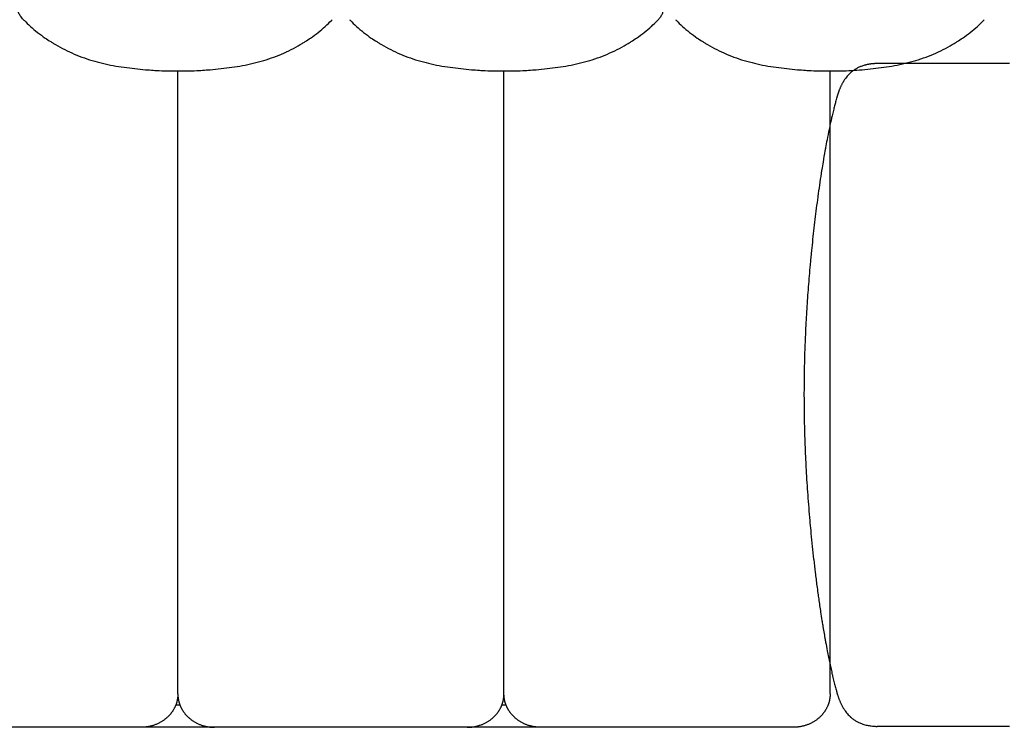
# Model space of a CAD drawing. Units: millimetres. Extents: x 0 to 1236, y 0 to 230.
# Drawn here: x 126 to 134, y 124 to 130 of the extents above; entities that cross this region are included whole.
import ezdxf

# ---------------------------------------------------------------- set-up
doc = ezdxf.new("R2010")
doc.units = ezdxf.units.MM
doc.layers.get('0').update_dxf_attribs({"true_color": 0x000000})
doc.layers.add('COTAS', color=7, linetype='Continuous', true_color=0x000000)
doc.styles.add('Arial Normal', font='arial.ttf')
doc.dimstyles.new('Esquema', dxfattribs={"dimscale": 0.3, "dimtxt": 4.75, "dimasz": 0.05, "dimexe": 0, "dimexo": 5, "dimgap": 2, "dimtad": 0, "dimtih": 1, "dimtoh": 1, "dimdec": 0, "dimlfac": 10, "dimzin": 1, "dimdsep": 46, "dimtxsty": 'Arial Normal', "dimcen": 1.5, "dimadec": 0, "dimazin": 1, "dimtfac": 1, "dimtdec": 4, "dimtix": 1, "dimtofl": 0, "dimtmove": 1, "dimatfit": 3, "dimfxl": 1, "dimtolj": 1, "dimtzin": 1, "dimarcsym": 0})

# ---------------------------------------------------------------- blocks, each defined once
blk = doc.blocks.new('*D148')
at = {"layer": 'COTAS', "color": 0, "lineweight": -2}
for p, q in [((104.6932, 130.5721), (104.6932, 132.9678)), ((104.7082, 132.9678), (118.2881, 132.9678)), ((135.1, 132.9678), (121.5201, 132.9678)), ((135.115, 130.5721), (135.115, 132.9678))]:
    blk.add_line(p, q, dxfattribs=at)
at = {"layer": 'COTAS', "color": 0}
for points in [[(104.7082, 132.9703), (104.7082, 132.9653), (104.6932, 132.9678)], [(135.1, 132.9653), (135.1, 132.9703), (135.115, 132.9678)]]:
    blk.add_solid(points, dxfattribs=at)
at = {"layer": 'Defpoints', "color": 0}
for p in [(135.115, 132.9678), (104.6932, 129.0721), (135.115, 129.0721)]:
    blk.add_point(p, dxfattribs=at)
at = {"layer": 'COTAS', "color": 0, "insert": (119.9041, 132.9678), "char_height": 1.425, "attachment_point": 5, "style": 'Arial Normal'}
blk.add_mtext('\\A1;30', dxfattribs=at)

msp = doc.modelspace()

# ---------------------------------------------------------------- linework, layer by layer
for points in [[(134.3031, 129.4289), (133.1365, 129.4287)], [(127.0325, 123.9207), (127.0322, 129.364)], [(129.8834, 123.9207), (129.8834, 129.364)], [(132.7343, 123.9207), (132.7343, 129.364)], [(126.711, 123.6296), (124.5031, 123.6296)], [(127.354, 123.6296), (126.711, 123.6296)], [(129.5619, 123.6296), (127.354, 123.6296)], [(130.205, 123.6296), (129.5619, 123.6296)], [(132.4128, 123.6296), (130.205, 123.6296)], [(134.3031, 123.6376), (133.1456, 123.6376)]]:
    msp.add_lwpolyline(points)
at = {"lineweight": -3}
for points, knots in [([(131.2933, 130.0252), (131.2933, 130.025), (131.2933, 130.0249), (131.2927, 130.0157), (131.2921, 130.0067), (131.2906, 129.9886), (131.2898, 129.9795), (131.2878, 129.9614), (131.2867, 129.9524), (131.2842, 129.9343), (131.2827, 129.9252), (131.2791, 129.9071), (131.277, 129.8981), (131.2732, 129.8845), (131.2718, 129.88), (131.2687, 129.871), (131.2669, 129.8665), (131.2631, 129.8575), (131.261, 129.853), (131.2563, 129.844), (131.2537, 129.8395), (131.2478, 129.8306), (131.2446, 129.8262), (131.2383, 129.8185), (131.2355, 129.8154), (131.2324, 129.8122)], [661.516535, 661.516535, 661.516535, 661.516535, 661.654201, 661.654201, 671.38441, 671.38441, 681.114619, 681.114619, 690.844828, 690.844828, 700.575037, 700.575037, 710.305245, 710.305245, 715.17035, 715.17035, 720.035454, 720.035454, 724.900559, 724.900559, 729.765663, 729.765663, 734.630767, 734.630767, 738.147847, 738.147847, 738.147847, 738.147847]), ([(125.6837, 129.8122), (125.6731, 129.8231), (125.6635, 129.8348), (125.6549, 129.8473), (125.6488, 129.8562), (125.6433, 129.8654), (125.6334, 129.8843), (125.6291, 129.8938), (125.6253, 129.9034), (125.6216, 129.9126), (125.6185, 129.922), (125.6131, 129.9403), (125.6109, 129.9492), (125.6091, 129.958), (125.609, 129.9585), (125.6089, 129.9589), (125.6088, 129.9594)], [0.11795, 0.11795, 0.11795, 0.11795, 5.026678, 5.026678, 5.026678, 8.505137, 8.505137, 11.882741, 11.882741, 11.882741, 15.138011, 15.138011, 18.233505, 18.233505, 18.233505, 18.397875, 18.397875, 18.397875, 18.397875]), ([(125.6837, 129.8122), (125.6862, 129.8096), (125.6888, 129.8069), (125.6916, 129.8041), (125.7067, 129.7887), (125.7247, 129.7711), (125.7445, 129.753), (125.7445, 129.753), (125.7445, 129.753), (125.7445, 129.753), (125.7631, 129.7361), (125.7838, 129.7183), (125.8059, 129.7009), (125.8276, 129.684), (125.8505, 129.6675), (125.8736, 129.6518), (125.8888, 129.6414), (125.9048, 129.631), (125.9213, 129.6206), (125.9292, 129.6157), (125.9373, 129.6106), (125.9457, 129.6055), (125.9694, 129.5912), (125.9951, 129.5764), (126.0234, 129.5615), (126.0497, 129.5476), (126.0774, 129.5341), (126.1062, 129.5213), (126.1344, 129.5087), (126.1635, 129.4969), (126.1931, 129.486), (126.2226, 129.4751), (126.2527, 129.4651), (126.283, 129.456), (126.3133, 129.4469), (126.344, 129.4387), (126.3748, 129.4313), (126.4057, 129.424), (126.4368, 129.4175), (126.468, 129.4118), (126.4992, 129.406), (126.5306, 129.401), (126.5621, 129.3965), (126.5934, 129.3921), (126.6247, 129.3881), (126.6561, 129.3846), (126.6874, 129.381), (126.7188, 129.378), (126.7502, 129.3755), (126.7728, 129.3736), (126.7955, 129.372), (126.8181, 129.3706)], [24.941971, 24.941971, 24.941971, 24.941971, 27.292165, 27.292165, 27.292165, 40.274033, 40.274033, 40.274033, 40.289992, 40.289992, 40.289992, 52.435481, 52.435481, 52.435481, 64.405938, 64.405938, 64.405938, 72.249367, 72.249367, 72.249367, 75.984945, 75.984945, 75.984945, 86.426374, 86.426374, 86.426374, 96.198901, 96.198901, 96.198901, 105.770118, 105.770118, 105.770118, 115.292906, 115.292906, 115.292906, 124.812449, 124.812449, 124.812449, 134.337925, 134.337925, 134.337925, 143.876961, 143.876961, 143.876961, 153.361479, 153.361479, 153.361479, 162.820639, 162.820639, 162.820639, 169.636215, 169.636215, 169.636215, 169.636215]), ([(127.2469, 129.3705), (127.2698, 129.3719), (127.2928, 129.3736), (127.3158, 129.3754), (127.3472, 129.378), (127.3786, 129.381), (127.41, 129.3846), (127.4414, 129.3881), (127.4727, 129.3921), (127.504, 129.3965), (127.5354, 129.401), (127.5666, 129.406), (127.5978, 129.4117), (127.6289, 129.4175), (127.6601, 129.424), (127.6909, 129.4313), (127.7218, 129.4386), (127.7525, 129.4469), (127.7829, 129.4559), (127.8132, 129.465), (127.8433, 129.475), (127.8728, 129.4859), (127.9024, 129.4968), (127.9316, 129.5087), (127.9597, 129.5212), (127.9885, 129.534), (128.0162, 129.5475), (128.0425, 129.5614), (128.0708, 129.5763), (128.0965, 129.5911), (128.1202, 129.6055), (128.1286, 129.6106), (128.1368, 129.6156), (128.1447, 129.6206), (128.1612, 129.6309), (128.1772, 129.6414), (128.1924, 129.6517), (128.2155, 129.6674), (128.2384, 129.6838), (128.2601, 129.7008), (128.2823, 129.7182), (128.303, 129.7361), (128.3215, 129.7529), (128.3216, 129.753), (128.3216, 129.753), (128.3216, 129.753), (128.3414, 129.7711), (128.3593, 129.7887), (128.3745, 129.8041), (128.3772, 129.8069), (128.3799, 129.8096), (128.3824, 129.8122)], [212.538489, 212.538489, 212.538489, 212.538489, 219.452206, 219.452206, 219.452206, 228.920142, 228.920142, 228.920142, 238.407784, 238.407784, 238.407784, 247.911485, 247.911485, 247.911485, 257.439271, 257.439271, 257.439271, 266.966167, 266.966167, 266.966167, 276.4913, 276.4913, 276.4913, 286.066325, 286.066325, 286.066325, 295.833786, 295.833786, 295.833786, 306.274684, 306.274684, 306.274684, 310.022604, 310.022604, 310.022604, 317.857758, 317.857758, 317.857758, 329.824302, 329.824302, 329.824302, 341.977413, 341.977413, 341.977413, 342.002006, 342.002006, 342.002006, 354.973232, 354.973232, 354.973232, 357.335642, 357.335642, 357.335642, 357.335642]), ([(128.5336, 129.8122), (128.5362, 129.8096), (128.5388, 129.8069), (128.5416, 129.8041), (128.5567, 129.7887), (128.5746, 129.7711), (128.5944, 129.753), (128.5944, 129.753), (128.5945, 129.753), (128.5945, 129.7529), (128.613, 129.7361), (128.6338, 129.7182), (128.6559, 129.7008), (128.6776, 129.6838), (128.7005, 129.6674), (128.7237, 129.6517), (128.7389, 129.6414), (128.7548, 129.6309), (128.7713, 129.6206), (128.7792, 129.6156), (128.7874, 129.6106), (128.7958, 129.6055), (128.8195, 129.5911), (128.8452, 129.5763), (128.8735, 129.5614), (128.8998, 129.5475), (128.9275, 129.534), (128.9563, 129.5212), (128.9845, 129.5087), (129.0136, 129.4968), (129.0432, 129.4859), (129.0727, 129.475), (129.1028, 129.465), (129.1331, 129.4559), (129.1635, 129.4469), (129.1942, 129.4386), (129.2251, 129.4313), (129.2559, 129.424), (129.2871, 129.4175), (129.3183, 129.4117), (129.3494, 129.406), (129.3806, 129.401), (129.412, 129.3965), (129.4433, 129.3921), (129.4746, 129.3881), (129.5061, 129.3846), (129.5374, 129.381), (129.5688, 129.378), (129.6002, 129.3754), (129.6232, 129.3736), (129.6461, 129.3719), (129.6691, 129.3705)], [24.934877, 24.934877, 24.934877, 24.934877, 27.297288, 27.297288, 27.297288, 40.268514, 40.268514, 40.268514, 40.293106, 40.293106, 40.293106, 52.446217, 52.446217, 52.446217, 64.412761, 64.412761, 64.412761, 72.247915, 72.247915, 72.247915, 75.995835, 75.995835, 75.995835, 86.436734, 86.436734, 86.436734, 96.204195, 96.204195, 96.204195, 105.779219, 105.779219, 105.779219, 115.304353, 115.304353, 115.304353, 124.831248, 124.831248, 124.831248, 134.359035, 134.359035, 134.359035, 143.862736, 143.862736, 143.862736, 153.350377, 153.350377, 153.350377, 162.818314, 162.818314, 162.818314, 169.722257, 169.722257, 169.722257, 169.722257]), ([(130.0978, 129.3706), (130.1205, 129.372), (130.1432, 129.3736), (130.1658, 129.3755), (130.1972, 129.378), (130.2286, 129.381), (130.2599, 129.3846), (130.2914, 129.3881), (130.3227, 129.3921), (130.354, 129.3965), (130.3854, 129.401), (130.4168, 129.406), (130.448, 129.4118), (130.4792, 129.4175), (130.5103, 129.424), (130.5412, 129.4313), (130.572, 129.4387), (130.6027, 129.4469), (130.6331, 129.456), (130.6634, 129.4651), (130.6935, 129.4751), (130.7229, 129.486), (130.7525, 129.4969), (130.7817, 129.5087), (130.8098, 129.5213), (130.8386, 129.5341), (130.8663, 129.5476), (130.8927, 129.5615), (130.9209, 129.5764), (130.9467, 129.5912), (130.9703, 129.6055), (130.9787, 129.6106), (130.9868, 129.6157), (130.9947, 129.6206), (131.0112, 129.631), (131.0272, 129.6414), (131.0424, 129.6518), (131.0656, 129.6675), (131.0885, 129.684), (131.1101, 129.7009), (131.1323, 129.7183), (131.153, 129.7361), (131.1715, 129.753), (131.1715, 129.753), (131.1715, 129.753), (131.1716, 129.753), (131.1914, 129.7711), (131.2093, 129.7887), (131.2244, 129.8041), (131.2272, 129.8069), (131.2298, 129.8096), (131.2324, 129.8122)], [212.623096, 212.623096, 212.623096, 212.623096, 219.449881, 219.449881, 219.449881, 228.90904, 228.90904, 228.90904, 238.393559, 238.393559, 238.393559, 247.932594, 247.932594, 247.932594, 257.458071, 257.458071, 257.458071, 266.977614, 266.977614, 266.977614, 276.500401, 276.500401, 276.500401, 286.071618, 286.071618, 286.071618, 295.844146, 295.844146, 295.844146, 306.285574, 306.285574, 306.285574, 310.021152, 310.021152, 310.021152, 317.864581, 317.864581, 317.864581, 329.835039, 329.835039, 329.835039, 341.980528, 341.980528, 341.980528, 341.996486, 341.996486, 341.996486, 354.978354, 354.978354, 354.978354, 357.328549, 357.328549, 357.328549, 357.328549]), ([(131.3837, 129.8122), (131.3862, 129.8096), (131.3888, 129.8069), (131.3916, 129.8041), (131.4067, 129.7887), (131.4247, 129.7711), (131.4445, 129.753), (131.4445, 129.753), (131.4445, 129.753), (131.4445, 129.753), (131.4631, 129.7361), (131.4838, 129.7183), (131.5059, 129.7009), (131.5276, 129.684), (131.5505, 129.6675), (131.5736, 129.6518), (131.5888, 129.6414), (131.6048, 129.631), (131.6213, 129.6206), (131.6292, 129.6157), (131.6373, 129.6106), (131.6457, 129.6055), (131.6694, 129.5912), (131.6951, 129.5764), (131.7234, 129.5615), (131.7497, 129.5476), (131.7774, 129.5341), (131.8062, 129.5213), (131.8344, 129.5087), (131.8635, 129.4969), (131.8931, 129.486), (131.9226, 129.4751), (131.9527, 129.4651), (131.983, 129.456), (132.0133, 129.4469), (132.044, 129.4387), (132.0748, 129.4313), (132.1057, 129.424), (132.1368, 129.4175), (132.168, 129.4118), (132.1992, 129.406), (132.2306, 129.401), (132.2621, 129.3965), (132.2934, 129.3921), (132.3247, 129.3881), (132.3561, 129.3846), (132.3874, 129.381), (132.4188, 129.378), (132.4502, 129.3755), (132.4734, 129.3735), (132.4967, 129.3719), (132.52, 129.3705)], [24.941971, 24.941971, 24.941971, 24.941971, 27.292165, 27.292165, 27.292165, 40.274033, 40.274033, 40.274033, 40.289992, 40.289992, 40.289992, 52.435481, 52.435481, 52.435481, 64.405938, 64.405938, 64.405938, 72.249367, 72.249367, 72.249367, 75.984945, 75.984945, 75.984945, 86.426374, 86.426374, 86.426374, 96.198901, 96.198901, 96.198901, 105.770118, 105.770118, 105.770118, 115.292906, 115.292906, 115.292906, 124.812449, 124.812449, 124.812449, 134.337925, 134.337925, 134.337925, 143.876961, 143.876961, 143.876961, 153.361479, 153.361479, 153.361479, 162.820639, 162.820639, 162.820639, 169.821477, 169.821477, 169.821477, 169.821477]), ([(132.52, 129.3705), (132.5281, 129.37), (132.5363, 129.3695), (132.5444, 129.3691), (132.5758, 129.3674), (132.6072, 129.3661), (132.6387, 129.3653), (132.6701, 129.3644), (132.7016, 129.364), (132.733, 129.364), (132.7644, 129.364), (132.7959, 129.3644), (132.8273, 129.3653), (132.8587, 129.3661), (132.8901, 129.3674), (132.9215, 129.3691), (132.953, 129.3707), (132.9844, 129.3729), (133.0158, 129.3754), (133.0472, 129.378), (133.0786, 129.381), (133.11, 129.3846), (133.1414, 129.3881), (133.1727, 129.3921), (133.204, 129.3965), (133.2354, 129.401), (133.2666, 129.406), (133.2978, 129.4117), (133.3289, 129.4175), (133.3601, 129.424), (133.3909, 129.4313), (133.4218, 129.4386), (133.4525, 129.4469), (133.4829, 129.4559), (133.5132, 129.465), (133.5433, 129.475), (133.5728, 129.4859), (133.6024, 129.4968), (133.6316, 129.5087), (133.6597, 129.5212), (133.6885, 129.534), (133.7162, 129.5475), (133.7425, 129.5614), (133.7708, 129.5763), (133.7965, 129.5911), (133.8202, 129.6055), (133.8286, 129.6106), (133.8368, 129.6156), (133.8447, 129.6206), (133.8612, 129.6309), (133.8772, 129.6414), (133.8924, 129.6517), (133.9155, 129.6674), (133.9384, 129.6838), (133.9601, 129.7008), (133.9823, 129.7182), (134.003, 129.7361), (134.0215, 129.7529), (134.0216, 129.753), (134.0216, 129.753), (134.0216, 129.753), (134.0414, 129.7711), (134.0593, 129.7887), (134.0745, 129.8041), (134.0772, 129.8069), (134.0799, 129.8096), (134.0824, 129.8122)], [169.821477, 169.821477, 169.821477, 169.821477, 172.266695, 172.266695, 172.266695, 181.701544, 181.701544, 181.701544, 191.138758, 191.138758, 191.138758, 200.567403, 200.567403, 200.567403, 210.002267, 210.002267, 210.002267, 219.452206, 219.452206, 219.452206, 228.920142, 228.920142, 228.920142, 238.407784, 238.407784, 238.407784, 247.911485, 247.911485, 247.911485, 257.439271, 257.439271, 257.439271, 266.966167, 266.966167, 266.966167, 276.4913, 276.4913, 276.4913, 286.066325, 286.066325, 286.066325, 295.833786, 295.833786, 295.833786, 306.274684, 306.274684, 306.274684, 310.022604, 310.022604, 310.022604, 317.857758, 317.857758, 317.857758, 329.824302, 329.824302, 329.824302, 341.977413, 341.977413, 341.977413, 342.002006, 342.002006, 342.002006, 354.973232, 354.973232, 354.973232, 357.335642, 357.335642, 357.335642, 357.335642]), ([(126.8181, 129.3706), (126.8269, 129.37), (126.8356, 129.3695), (126.8444, 129.3691), (126.8758, 129.3674), (126.9072, 129.3661), (126.9387, 129.3653), (126.9698, 129.3644), (127.001, 129.364), (127.0322, 129.364)], [169.636215, 169.636215, 169.636215, 169.636215, 172.266695, 172.266695, 172.266695, 181.701544, 181.701544, 181.701544, 191.061054, 191.061054, 191.061054, 191.061054]), ([(127.0328, 129.364), (127.0328, 129.364), (127.0329, 129.364), (127.033, 129.364), (127.0644, 129.364), (127.0959, 129.3644), (127.1273, 129.3653), (127.1587, 129.3661), (127.1901, 129.3674), (127.2215, 129.3691), (127.23, 129.3695), (127.2384, 129.37), (127.2469, 129.3705)], [191.113411, 191.113411, 191.113411, 191.113411, 191.138758, 191.138758, 191.138758, 200.567403, 200.567403, 200.567403, 210.002267, 210.002267, 210.002267, 212.538489, 212.538489, 212.538489, 212.538489]), ([(129.6691, 129.3705), (129.6775, 129.37), (129.686, 129.3695), (129.6945, 129.3691), (129.7259, 129.3674), (129.7573, 129.3661), (129.7887, 129.3653), (129.8202, 129.3644), (129.8516, 129.364), (129.883, 129.364), (129.9145, 129.364), (129.9459, 129.3644), (129.9774, 129.3653), (130.0088, 129.3661), (130.0402, 129.3674), (130.0716, 129.3691), (130.0803, 129.3695), (130.0891, 129.37), (130.0978, 129.3706)], [169.722257, 169.722257, 169.722257, 169.722257, 172.268252, 172.268252, 172.268252, 181.703117, 181.703117, 181.703117, 191.131761, 191.131761, 191.131761, 200.568975, 200.568975, 200.568975, 210.003825, 210.003825, 210.003825, 212.623096, 212.623096, 212.623096, 212.623096]), ([(133.1063, 129.4268, 0.1136), (133.1063, 129.4268, 0.1136), (133.1059, 129.4268, 0.1136), (133.1057, 129.4267, 0.1136), (133.1051, 129.4267, 0.1136), (133.104, 129.4266, 0.1136), (133.1035, 129.4265, 0.1136), (133.1029, 129.4265, 0.1136), (133.1019, 129.4264, 0.1136), (133.1012, 129.4263, 0.1136), (133.1005, 129.4262, 0.1136), (133.0995, 129.4261, 0.1136), (133.0987, 129.426, 0.1136), (133.098, 129.426, 0.1136), (133.0973, 129.4259, 0.1136), (133.0966, 129.4258, 0.1136), (133.0958, 129.4257, 0.1136), (133.0949, 129.4256, 0.1136), (133.0941, 129.4255, 0.1136), (133.0933, 129.4254, 0.1136), (133.0924, 129.4253, 0.1136), (133.0915, 129.4252, 0.1136), (133.0884, 129.4248, 0.1136), (133.0853, 129.4244, 0.1136), (133.0822, 129.4239, 0.1136), (133.0793, 129.4235, 0.1136), (133.0765, 129.423, 0.1136), (133.0736, 129.4225, 0.1136), (133.0708, 129.422, 0.1136), (133.0681, 129.4215, 0.1136), (133.0654, 129.421, 0.1136), (133.0627, 129.4205, 0.1136), (133.0601, 129.42, 0.1136), (133.0575, 129.4194, 0.1136), (133.0549, 129.4189, 0.1136), (133.0524, 129.4183, 0.1136), (133.0498, 129.4177, 0.1136), (133.0473, 129.4171, 0.1136), (133.0449, 129.4165, 0.1136), (133.0424, 129.4158, 0.1136), (133.0376, 129.4146, 0.1136), (133.0328, 129.4133, 0.1136), (133.028, 129.4118, 0.1136), (133.0233, 129.4104, 0.1136), (133.0187, 129.4089, 0.1136), (133.0141, 129.4072, 0.1136), (133.0095, 129.4056, 0.1136), (133.0049, 129.4039, 0.1136), (133.0004, 129.4021, 0.1136), (132.996, 129.4003, 0.1136), (132.9915, 129.3984, 0.1136), (132.9872, 129.3964, 0.1136), (132.987, 129.3964, 0.1136), (132.9868, 129.3963, 0.1136), (132.9866, 129.3962, 0.1136), (132.9825, 129.3943, 0.1136), (132.9784, 129.3923, 0.1136), (132.9744, 129.3903, 0.1136), (132.9702, 129.3882, 0.1136), (132.9661, 129.3859, 0.1136), (132.9621, 129.3836, 0.1136), (132.9581, 129.3813, 0.1136), (132.9541, 129.3789, 0.1136), (132.9502, 129.3764, 0.1136), (132.9463, 129.374, 0.1136), (132.9425, 129.3714, 0.1136), (132.9388, 129.3688, 0.1136), (132.9351, 129.3662, 0.1136), (132.9315, 129.3636, 0.1136), (132.928, 129.3608, 0.1136), (132.9259, 129.3592, 0.1136), (132.9238, 129.3575, 0.1136), (132.9218, 129.3558, 0.1136), (132.9204, 129.3547, 0.1136), (132.9191, 129.3536, 0.1136), (132.9178, 129.3525, 0.1136), (132.9146, 129.3498, 0.1136), (132.9115, 129.3469, 0.1136), (132.9084, 129.3441, 0.1136), (132.9026, 129.3387, 0.1136), (132.8971, 129.3331, 0.1136), (132.8918, 129.3273, 0.1136), (132.8867, 129.3218, 0.1136), (132.8819, 129.3161, 0.1136), (132.8772, 129.3103, 0.1136), (132.8728, 129.3047, 0.1136), (132.8685, 129.299, 0.1136), (132.8644, 129.2932, 0.1136), (132.8624, 129.2904, 0.1136), (132.8605, 129.2875, 0.1136), (132.8586, 129.2846, 0.1136), (132.8567, 129.2818, 0.1136), (132.8548, 129.2789, 0.1136), (132.853, 129.2761, 0.1136), (132.852, 129.2743, 0.1136), (132.8509, 129.2727, 0.1136), (132.85, 129.2711, 0.1136), (132.8492, 129.2698, 0.1136), (132.8485, 129.2686, 0.1136), (132.8478, 129.2674, 0.1136), (132.8461, 129.2646, 0.1136), (132.8445, 129.2617, 0.1136), (132.8428, 129.2588, 0.1136), (132.8412, 129.256, 0.1136), (132.8397, 129.2531, 0.1136), (132.8381, 129.2502, 0.1136), (132.8366, 129.2473, 0.1136), (132.8351, 129.2444, 0.1136), (132.8337, 129.2415, 0.1136), (132.8322, 129.2386, 0.1136), (132.8308, 129.2357, 0.1136), (132.8295, 129.2328, 0.1136), (132.8281, 129.2299, 0.1136), (132.8267, 129.2271, 0.1136), (132.8254, 129.2241, 0.1136), (132.8241, 129.2213, 0.1136), (132.8229, 129.2184, 0.1136), (132.8216, 129.2154, 0.1136), (132.8204, 129.2126, 0.1136), (132.8192, 129.2097, 0.1136), (132.818, 129.2068, 0.1136), (132.8168, 129.2039, 0.1136), (132.8157, 129.201, 0.1136), (132.8145, 129.1981, 0.1136), (132.8134, 129.1952, 0.1136), (132.8123, 129.1923, 0.1136), (132.8112, 129.1894, 0.1136), (132.8102, 129.1865, 0.1136), (132.8091, 129.1836, 0.1136), (132.8081, 129.1807, 0.1136), (132.8071, 129.1778, 0.1136), (132.8061, 129.1749, 0.1136), (132.8051, 129.1721, 0.1136), (132.8041, 129.1692, 0.1136), (132.8032, 129.1663, 0.1136), (132.8023, 129.1634, 0.1136), (132.8013, 129.1605, 0.1136), (132.8004, 129.1577, 0.1136), (132.7995, 129.1548, 0.1136), (132.7986, 129.1519, 0.1136), (132.7977, 129.149, 0.1136), (132.7969, 129.1462, 0.1136), (132.796, 129.1433, 0.1136), (132.7952, 129.1405, 0.1136), (132.7944, 129.1376, 0.1136), (132.7935, 129.1348, 0.1136), (132.7927, 129.1319, 0.1136), (132.792, 129.1291, 0.1136), (132.7917, 129.1283, 0.1136), (132.7915, 129.1274, 0.1136), (132.7912, 129.1265, 0.1136)], [114.711045, 114.711045, 114.711045, 114.711045, 114.819839, 114.819839, 114.819839, 115.085872, 115.085872, 115.085872, 115.373246, 115.373246, 115.373246, 115.64109, 115.64109, 115.64109, 115.858295, 115.858295, 115.858295, 116.127399, 116.127399, 116.127399, 116.408392, 116.408392, 116.408392, 117.39737, 117.39737, 117.39737, 118.297112, 118.297112, 118.297112, 119.14905, 119.14905, 119.14905, 119.965631, 119.965631, 119.965631, 120.759111, 120.759111, 120.759111, 121.524831, 121.524831, 121.524831, 123.027378, 123.027378, 123.027378, 124.498545, 124.498545, 124.498545, 125.955857, 125.955857, 125.955857, 127.398101, 127.398101, 127.398101, 127.463622, 127.463622, 127.463622, 128.816929, 128.816929, 128.816929, 130.216689, 130.216689, 130.216689, 131.607698, 131.607698, 131.607698, 132.981924, 132.981924, 132.981924, 134.320668, 134.320668, 134.320668, 135.125996, 135.125996, 135.125996, 135.639153, 135.639153, 135.639153, 136.913382, 136.913382, 136.913382, 139.303608, 139.303608, 139.303608, 141.569484, 141.569484, 141.569484, 143.740931, 143.740931, 143.740931, 144.79632, 144.79632, 144.79632, 145.834442, 145.834442, 145.834442, 146.42172, 146.42172, 146.42172, 146.856796, 146.856796, 146.856796, 147.865559, 147.865559, 147.865559, 148.861453, 148.861453, 148.861453, 149.845242, 149.845242, 149.845242, 150.818411, 150.818411, 150.818411, 151.781988, 151.781988, 151.781988, 152.73611, 152.73611, 152.73611, 153.681072, 153.681072, 153.681072, 154.618251, 154.618251, 154.618251, 155.548619, 155.548619, 155.548619, 156.471664, 156.471664, 156.471664, 157.387041, 157.387041, 157.387041, 158.297309, 158.297309, 158.297309, 159.204066, 159.204066, 159.204066, 160.105555, 160.105555, 160.105555, 160.999786, 160.999786, 160.999786, 161.88836, 161.88836, 161.88836, 162.159306, 162.159306, 162.159306, 162.159306]), ([(133.1379, 129.4287, 0.1136), (133.1379, 129.4287, 0.1136), (133.1378, 129.4287, 0.1136), (133.1376, 129.4287, 0.1136), (133.1374, 129.4287, 0.1136), (133.137, 129.4287, 0.1136), (133.1368, 129.4287, 0.1136), (133.1365, 129.4287, 0.1136), (133.1332, 129.4286, 0.1136), (133.1299, 129.4284, 0.1136), (133.1265, 129.4283, 0.1136), (133.1259, 129.4282, 0.1136), (133.1251, 129.4282, 0.1136), (133.1244, 129.4281, 0.1136), (133.1239, 129.4281, 0.1136), (133.1234, 129.4281, 0.1136), (133.1229, 129.4281, 0.1136), (133.1219, 129.428, 0.1136), (133.1208, 129.4279, 0.1136), (133.1198, 129.4279, 0.1136), (133.1186, 129.4278, 0.1136), (133.1174, 129.4277, 0.1136), (133.1161, 129.4276, 0.1136), (133.1158, 129.4276, 0.1136), (133.1152, 129.4275, 0.1136), (133.1147, 129.4275, 0.1136), (133.1144, 129.4275, 0.1136), (133.114, 129.4274, 0.1136), (133.1136, 129.4274, 0.1136), (133.113, 129.4274, 0.1136), (133.1123, 129.4273, 0.1136), (133.1118, 129.4273, 0.1136), (133.1112, 129.4272, 0.1136), (133.1104, 129.4272, 0.1136), (133.1097, 129.4271, 0.1136), (133.1091, 129.427, 0.1136), (133.1083, 129.427, 0.1136), (133.1077, 129.4269, 0.1136), (133.1075, 129.4269, 0.1136), (133.1073, 129.4269, 0.1136), (133.107, 129.4269, 0.1136), (133.1065, 129.4268, 0.1136), (133.1064, 129.4268, 0.1136), (133.1063, 129.4268, 0.1136), (133.1063, 129.4268, 0.1136), (133.1063, 129.4268, 0.1136)], [110.8786, 110.8786, 110.8786, 110.8786, 110.910472, 110.910472, 110.949959, 110.949959, 111.044321, 111.044321, 111.044321, 112.284131, 112.284131, 112.284131, 112.540237, 112.540237, 112.540237, 112.70371, 112.70371, 112.70371, 113.047156, 113.047156, 113.047156, 113.485569, 113.485569, 113.485569, 113.637659, 113.637659, 113.637659, 113.753854, 113.753854, 113.753854, 113.96505, 113.96505, 113.96505, 114.219676, 114.219676, 114.219676, 114.469467, 114.469467, 114.469467, 114.581371, 114.581371, 114.624275, 114.624275, 114.624275, 114.695775, 114.695775, 114.695775, 114.695775]), ([(132.7912, 129.1265, 0.1136), (132.7892, 129.1191, 0.1136), (132.7871, 129.1114, 0.1136), (132.7849, 129.1036, 0.1136), (132.7819, 129.0923, 0.1136), (132.7787, 129.0804, 0.1136), (132.7755, 129.0684, 0.1136), (132.7722, 129.0559, 0.1136), (132.7689, 129.043, 0.1136), (132.7656, 129.0299, 0.1136), (132.7617, 129.0145, 0.1136), (132.7578, 128.9987, 0.1136), (132.754, 128.9828, 0.1136), (132.7511, 128.9707, 0.1136), (132.7483, 128.9585, 0.1136), (132.7455, 128.9462, 0.1136), (132.7422, 128.9316, 0.1136), (132.7389, 128.9168, 0.1136), (132.7357, 128.902, 0.1136), (132.7324, 128.887, 0.1136), (132.7292, 128.8718, 0.1136), (132.726, 128.8567, 0.1136), (132.7196, 128.8258, 0.1136), (132.7133, 128.7945, 0.1136), (132.7073, 128.763, 0.1136), (132.7029, 128.7402, 0.1136), (132.6986, 128.7172, 0.1136), (132.6944, 128.6941, 0.1136), (132.6933, 128.6884, 0.1136), (132.6924, 128.6835, 0.1136), (132.6908, 128.6745, 0.1136), (132.69, 128.6702, 0.1136), (132.6893, 128.6663, 0.1136), (132.6835, 128.6336, 0.1136), (132.6779, 128.6008, 0.1136), (132.6724, 128.5677, 0.1136), (132.6688, 128.5461, 0.1136), (132.6652, 128.5245, 0.1136), (132.6618, 128.5028, 0.1136), (132.6599, 128.4913, 0.1136), (132.6581, 128.4797, 0.1136), (132.6563, 128.468, 0.1136), (132.6511, 128.4347, 0.1136), (132.6461, 128.4014, 0.1136), (132.6412, 128.3678, 0.1136), (132.6363, 128.3344, 0.1136), (132.6316, 128.301, 0.1136), (132.627, 128.2673, 0.1136), (132.6268, 128.2657, 0.1136), (132.6265, 128.264, 0.1136), (132.6263, 128.2624, 0.1136), (132.6175, 128.1976, 0.1136), (132.6092, 128.1324, 0.1136), (132.6013, 128.0669, 0.1136), (132.5974, 128.0341, 0.1136), (132.5936, 128.0012, 0.1136), (132.5899, 127.9682, 0.1136)], [15.179609, 15.179609, 15.179609, 15.179609, 18.273783, 18.273783, 18.273783, 22.731122, 22.731122, 22.731122, 27.384629, 27.384629, 27.384629, 32.895871, 32.895871, 32.895871, 37.079693, 37.079693, 37.079693, 42.068121, 42.068121, 42.068121, 47.126427, 47.126427, 47.126427, 57.403534, 57.403534, 57.403534, 64.848054, 64.848054, 64.848054, 66.264346, 66.264346, 67.828795, 67.828795, 67.828795, 78.334745, 78.334745, 78.334745, 85.193577, 85.193577, 85.193577, 88.854859, 88.854859, 88.854859, 99.335189, 99.335189, 99.335189, 109.744692, 109.744692, 109.744692, 110.253207, 110.253207, 110.253207, 130.303637, 130.303637, 130.303637, 140.355649, 140.355649, 140.355649, 140.355649]), ([(132.5899, 127.9682, 0.1136), (132.5861, 127.9349, 0.1136), (132.5825, 127.9016, 0.1136), (132.579, 127.8682, 0.1136), (132.5756, 127.8354, 0.1136), (132.5722, 127.8025, 0.1136), (132.569, 127.7695, 0.1136), (132.5673, 127.7525, 0.1136), (132.5657, 127.7353, 0.1136), (132.5641, 127.7182, 0.1136)], [140.355649, 140.355649, 140.355649, 140.355649, 150.510719, 150.510719, 150.510719, 160.495622, 160.495622, 160.495622, 165.682336, 165.682336, 165.682336, 165.682336]), ([(132.5641, 127.7182, 0.1136), (132.5626, 127.7027, 0.1136), (132.5611, 127.6871, 0.1136), (132.5597, 127.6715, 0.1136), (132.5538, 127.6068, 0.1136), (132.5483, 127.542, 0.1136), (132.5433, 127.4772, 0.1136), (132.5383, 127.4132, 0.1136), (132.5338, 127.3492, 0.1136), (132.5298, 127.285, 0.1136), (132.5259, 127.2215, 0.1136), (132.5224, 127.1579, 0.1136), (132.5194, 127.0943, 0.1136), (132.5192, 127.091, 0.1136), (132.5191, 127.0876, 0.1136), (132.5189, 127.0842, 0.1136), (132.5161, 127.0245, 0.1136), (132.5138, 126.9648, 0.1136), (132.5119, 126.9051, 0.1136), (132.51, 126.8423, 0.1136), (132.5085, 126.7795, 0.1136), (132.5075, 126.7166, 0.1136), (132.5066, 126.654, 0.1136), (132.5061, 126.5913, 0.1136), (132.5061, 126.5287, 0.1136), (132.5062, 126.4566, 0.1136), (132.5069, 126.3848, 0.1136), (132.5083, 126.3127, 0.1136), (132.5097, 126.2405, 0.1136), (132.5117, 126.1683, 0.1136), (132.5144, 126.0961, 0.1136), (132.5159, 126.0554, 0.1136), (132.5177, 126.0126, 0.1136), (132.5199, 125.9678, 0.1136), (132.5212, 125.9399, 0.1136), (132.5227, 125.91, 0.1136), (132.5245, 125.8782, 0.1136), (132.5285, 125.8048, 0.1136), (132.5332, 125.7314, 0.1136), (132.5385, 125.6582, 0.1136), (132.5412, 125.6212, 0.1136), (132.5441, 125.5842, 0.1136), (132.5471, 125.5473, 0.1136), (132.5501, 125.51, 0.1136), (132.5532, 125.4728, 0.1136), (132.5565, 125.4357, 0.1136), (132.5591, 125.4065, 0.1136), (132.5618, 125.3773, 0.1136), (132.5646, 125.3482, 0.1136)], [165.682336, 165.682336, 165.682336, 165.682336, 170.40149, 170.40149, 170.40149, 189.976271, 189.976271, 189.976271, 209.28698, 209.28698, 209.28698, 228.408747, 228.408747, 228.408747, 229.424193, 229.424193, 229.424193, 247.364676, 247.364676, 247.364676, 266.215976, 266.215976, 266.215976, 285.015405, 285.015405, 285.015405, 306.610383, 306.610383, 306.610383, 328.288563, 328.288563, 328.288563, 341.144292, 341.144292, 341.144292, 350.128952, 350.128952, 350.128952, 372.211576, 372.211576, 372.211576, 383.365177, 383.365177, 383.365177, 394.609827, 394.609827, 394.609827, 403.436924, 403.436924, 403.436924, 403.436924]), ([(132.5646, 125.3482, 0.1136), (132.5654, 125.3399, 0.1136), (132.5662, 125.3316, 0.1136), (132.567, 125.3233, 0.1136), (132.5706, 125.2855, 0.1136), (132.5744, 125.2478, 0.1136), (132.5784, 125.2101, 0.1136), (132.5823, 125.1728, 0.1136), (132.5863, 125.1355, 0.1136), (132.5905, 125.0982, 0.1136)], [403.436924, 403.436924, 403.436924, 403.436924, 405.957079, 405.957079, 405.957079, 417.409095, 417.409095, 417.409095, 428.765071, 428.765071, 428.765071, 428.765071]), ([(132.5905, 125.0982, 0.1136), (132.5906, 125.0976, 0.1136), (132.5906, 125.0969, 0.1136), (132.5907, 125.0962, 0.1136), (132.595, 125.058, 0.1136), (132.5995, 125.0198, 0.1136), (132.6041, 124.9817, 0.1136), (132.6088, 124.9432, 0.1136), (132.6137, 124.9048, 0.1136), (132.6187, 124.8665, 0.1136), (132.6215, 124.8447, 0.1136), (132.6245, 124.823, 0.1136), (132.6274, 124.8013, 0.1136), (132.6298, 124.784, 0.1136), (132.6321, 124.7673, 0.1136), (132.6344, 124.7511, 0.1136), (132.6399, 124.7124, 0.1136), (132.6455, 124.6742, 0.1136), (132.6513, 124.6359, 0.1136), (132.655, 124.6117, 0.1136), (132.6588, 124.5876, 0.1136), (132.6626, 124.5636, 0.1136), (132.6648, 124.55, 0.1136), (132.6671, 124.5359, 0.1136), (132.6695, 124.5212, 0.1136), (132.6757, 124.4831, 0.1136), (132.6822, 124.4454, 0.1136), (132.6889, 124.4077, 0.1136), (132.6908, 124.397, 0.1136), (132.6928, 124.3859, 0.1136), (132.6949, 124.3742, 0.1136), (132.6996, 124.3482, 0.1136), (132.7045, 124.3223, 0.1136), (132.7094, 124.2966, 0.1136), (132.7129, 124.2785, 0.1136), (132.7165, 124.2604, 0.1136), (132.7201, 124.2424, 0.1136), (132.7237, 124.2247, 0.1136), (132.7274, 124.207, 0.1136), (132.7311, 124.1895, 0.1136), (132.7348, 124.1722, 0.1136), (132.7385, 124.155, 0.1136), (132.7424, 124.138, 0.1136), (132.7461, 124.1213, 0.1136), (132.7499, 124.1047, 0.1136), (132.7538, 124.0884, 0.1136), (132.7538, 124.0883, 0.1136), (132.7538, 124.0882, 0.1136), (132.7539, 124.088, 0.1136), (132.7576, 124.0723, 0.1136), (132.7614, 124.0565, 0.1136), (132.7652, 124.0412, 0.1136), (132.7689, 124.0263, 0.1136), (132.7727, 124.0114, 0.1136), (132.7765, 123.997, 0.1136), (132.78, 123.9835, 0.1136), (132.7836, 123.9699, 0.1136), (132.7871, 123.9572, 0.1136), (132.7884, 123.9523, 0.1136), (132.7897, 123.9475, 0.1136), (132.791, 123.9428, 0.1136)], [428.765071, 428.765071, 428.765071, 428.765071, 428.96726, 428.96726, 428.96726, 440.641494, 440.641494, 440.641494, 452.439049, 452.439049, 452.439049, 459.155371, 459.155371, 459.155371, 464.35039, 464.35039, 464.35039, 476.355088, 476.355088, 476.355088, 483.94764, 483.94764, 483.94764, 488.426804, 488.426804, 488.426804, 500.511268, 500.511268, 500.511268, 504.108472, 504.108472, 504.108472, 512.508411, 512.508411, 512.508411, 518.439002, 518.439002, 518.439002, 524.304195, 524.304195, 524.304195, 530.085847, 530.085847, 530.085847, 535.762047, 535.762047, 535.762047, 535.805174, 535.805174, 535.805174, 541.301573, 541.301573, 541.301573, 546.645209, 546.645209, 546.645209, 551.719735, 551.719735, 551.719735, 553.646337, 553.646337, 553.646337, 553.646337]), ([(132.791, 123.9427, 0.1136), (132.791, 123.9427, 0.1136), (132.791, 123.9427, 0.1136), (132.791, 123.9427, 0.1136), (132.791, 123.9426, 0.1136), (132.7911, 123.9424, 0.1136), (132.7911, 123.9423, 0.1136), (132.7912, 123.9419, 0.1136), (132.7913, 123.9417, 0.1136), (132.7914, 123.9412, 0.1136), (132.7915, 123.941, 0.1136), (132.7917, 123.9401, 0.1136), (132.7919, 123.9394, 0.1136), (132.7921, 123.9386, 0.1136), (132.7929, 123.9358, 0.1136), (132.7937, 123.9329, 0.1136), (132.7945, 123.9301, 0.1136), (132.7962, 123.9244, 0.1136), (132.7979, 123.9187, 0.1136), (132.7997, 123.9129, 0.1136), (132.8006, 123.9101, 0.1136), (132.8015, 123.9072, 0.1136), (132.8024, 123.9043, 0.1136), (132.8033, 123.9014, 0.1136), (132.8043, 123.8986, 0.1136), (132.8053, 123.8957, 0.1136), (132.8063, 123.8928, 0.1136), (132.8073, 123.8899, 0.1136), (132.8083, 123.887, 0.1136), (132.8093, 123.8841, 0.1136), (132.8104, 123.8812, 0.1136), (132.8114, 123.8783, 0.1136), (132.8125, 123.8754, 0.1136), (132.8136, 123.8725, 0.1136), (132.8147, 123.8697, 0.1136), (132.8159, 123.8668, 0.1136), (132.817, 123.8639, 0.1136), (132.8182, 123.861, 0.1136), (132.8194, 123.8581, 0.1136), (132.8206, 123.8552, 0.1136), (132.8218, 123.8523, 0.1136), (132.8231, 123.8493, 0.1136), (132.8244, 123.8464, 0.1136), (132.8257, 123.8436, 0.1136), (132.827, 123.8406, 0.1136), (132.8283, 123.8377, 0.1136), (132.8297, 123.8349, 0.1136), (132.8311, 123.8319, 0.1136), (132.8325, 123.829, 0.1136), (132.834, 123.8262, 0.1136), (132.8354, 123.8232, 0.1136), (132.8369, 123.8204, 0.1136), (132.8384, 123.8175, 0.1136), (132.84, 123.8146, 0.1136), (132.8415, 123.8117, 0.1136), (132.8431, 123.8088, 0.1136), (132.8448, 123.8059, 0.1136), (132.8464, 123.803, 0.1136), (132.8481, 123.8002, 0.1136), (132.8484, 123.7997, 0.1136), (132.8487, 123.7992, 0.1136), (132.8491, 123.7985, 0.1136), (132.8492, 123.7982, 0.1136), (132.8494, 123.7979, 0.1136), (132.8507, 123.7958, 0.1136), (132.852, 123.7936, 0.1136), (132.8533, 123.7915, 0.1136), (132.8552, 123.7886, 0.1136), (132.857, 123.7857, 0.1136), (132.8589, 123.7829, 0.1136), (132.8608, 123.78, 0.1136), (132.8628, 123.7771, 0.1136), (132.8648, 123.7743, 0.1136), (132.8689, 123.7684, 0.1136), (132.8732, 123.7627, 0.1136), (132.8776, 123.7571, 0.1136), (132.8872, 123.7451, 0.1136), (132.8976, 123.7338, 0.1136), (132.9088, 123.7232, 0.1136), (132.9104, 123.7218, 0.1136), (132.9119, 123.7204, 0.1136), (132.9135, 123.719, 0.1136), (132.9151, 123.7175, 0.1136), (132.9167, 123.7161, 0.1136), (132.9183, 123.7147, 0.1136), (132.9189, 123.7142, 0.1136), (132.9194, 123.7137, 0.1136), (132.9203, 123.713, 0.1136), (132.9206, 123.7128, 0.1136), (132.9209, 123.7125, 0.1136), (132.9234, 123.7104, 0.1136), (132.926, 123.7083, 0.1136), (132.9285, 123.7063, 0.1136), (132.9321, 123.7036, 0.1136), (132.9357, 123.7009, 0.1136), (132.9394, 123.6983, 0.1136), (132.9431, 123.6957, 0.1136), (132.9469, 123.6931, 0.1136), (132.9507, 123.6906, 0.1136), (132.9586, 123.6856, 0.1136), (132.9667, 123.681, 0.1136), (132.975, 123.6767, 0.1136), (132.9784, 123.6749, 0.1136), (132.9819, 123.6732, 0.1136), (132.9855, 123.6716, 0.1136), (132.9906, 123.6692, 0.1136), (132.9958, 123.6669, 0.1136), (133.0011, 123.6648, 0.1136), (133.0101, 123.6611, 0.1136), (133.0194, 123.6579, 0.1136), (133.0288, 123.655, 0.1136), (133.0354, 123.653, 0.1136), (133.042, 123.6512, 0.1136), (133.0487, 123.6495, 0.1136), (133.0519, 123.6487, 0.1136), (133.0552, 123.648, 0.1136), (133.0584, 123.6473, 0.1136), (133.0638, 123.6461, 0.1136), (133.0692, 123.6451, 0.1136), (133.0746, 123.6442, 0.1136), (133.0808, 123.6431, 0.1136), (133.0868, 123.6422, 0.1136), (133.0928, 123.6414, 0.1136), (133.1003, 123.6405, 0.1136), (133.1075, 123.6398, 0.1136), (133.1146, 123.6392, 0.1136), (133.117, 123.639, 0.1136), (133.1193, 123.6388, 0.1136), (133.1216, 123.6387, 0.1136), (133.124, 123.6385, 0.1136), (133.1266, 123.6384, 0.1136), (133.1291, 123.6383, 0.1136), (133.1318, 123.6381, 0.1136), (133.1344, 123.638, 0.1136), (133.137, 123.6379, 0.1136), (133.1384, 123.6378, 0.1136), (133.1419, 123.6377, 0.1136), (133.1437, 123.6377, 0.1136), (133.1448, 123.6376, 0.1136), (133.1455, 123.6376, 0.1136), (133.1456, 123.6376, 0.1136)], [0.019128, 0.019128, 0.019128, 0.019128, 0.01962, 0.01962, 0.039064, 0.039064, 0.077908, 0.077908, 0.15621, 0.15621, 0.23455, 0.23455, 0.443678, 0.443678, 0.443678, 1.334683, 1.334683, 1.334683, 3.128301, 3.128301, 3.128301, 4.032621, 4.032621, 4.032621, 4.943949, 4.943949, 4.943949, 5.861653, 5.861653, 5.861653, 6.784762, 6.784762, 6.784762, 7.71442, 7.71442, 7.71442, 8.65232, 8.65232, 8.65232, 9.59963, 9.59963, 9.59963, 10.556045, 10.556045, 10.556045, 11.521648, 11.521648, 11.521648, 12.496699, 12.496699, 12.496699, 13.481846, 13.481846, 13.481846, 14.479013, 14.479013, 14.479013, 15.489728, 15.489728, 15.489728, 15.665123, 15.665123, 15.751746, 15.751746, 15.751746, 16.515092, 16.515092, 16.515092, 17.556418, 17.556418, 17.556418, 18.615225, 18.615225, 18.615225, 20.793091, 20.793091, 20.793091, 25.464575, 25.464575, 25.464575, 26.096379, 26.096379, 26.096379, 26.746681, 26.746681, 26.746681, 26.974997, 26.974997, 27.09038, 27.09038, 27.09038, 28.069707, 28.069707, 28.069707, 29.418295, 29.418295, 29.418295, 30.788595, 30.788595, 30.788595, 33.590633, 33.590633, 33.590633, 34.757791, 34.757791, 34.757791, 36.458604, 36.458604, 36.458604, 39.40572, 39.40572, 39.40572, 41.475857, 41.475857, 41.475857, 42.484799, 42.484799, 42.484799, 44.166492, 44.166492, 44.166492, 46.090719, 46.090719, 46.090719, 48.47967, 48.47967, 48.47967, 49.280434, 49.280434, 49.280434, 50.162871, 50.162871, 50.162871, 51.09157, 51.09157, 51.09157, 51.858909, 51.858909, 51.858909, 52.166892, 52.166892, 52.166892, 52.166892])]:
    msp.add_open_spline(points, degree=3, knots=knots, dxfattribs=at)
for points, degree in [([(127.0322, 129.364), (127.0324, 129.364), (127.0326, 129.364), (127.0328, 129.364)], 3), ([(129.8834, 127.1679), (129.8834, 127.1679), (129.8834, 127.1679)], 2), ([(129.8834, 126.8994), (129.8834, 126.8995), (129.8834, 126.8996)], 2), ([(127.0147, 123.8252), (127.0325, 123.8252), (127.0503, 123.8252)], 2), ([(129.8539, 123.7988), (129.8539, 123.7988), (129.8539, 123.7988), (129.8539, 123.7988)], 3), ([(129.8656, 123.8252), (129.8834, 123.8252), (129.9012, 123.8252)], 2)]:
    msp.add_open_spline(points, degree=degree, dxfattribs=at)
for points, weights in [([(127.0262, 123.8632), (127.0219, 123.8439), (127.0147, 123.8252)], [0.971040673632, 0.964672673434, 0.962760429662]), ([(127.0325, 123.9207), (127.0325, 123.8917), (127.0262, 123.8632)], [1, 0.98055112467, 0.971040673632]), ([(127.0325, 123.9207), (127.0325, 123.9158), (127.0327, 123.911)], [1, 0.996688670632, 0.993665434664]), ([(127.0327, 123.911), (127.0334, 123.8907), (127.0373, 123.8706)], [0.993665434664, 0.981219400383, 0.973655966756]), ([(127.0373, 123.8706), (127.038, 123.8669), (127.0388, 123.8632)], [0.973655966756, 0.972265852424, 0.971040673632]), ([(127.0388, 123.8632), (127.0431, 123.8439), (127.0503, 123.8252)], [0.971040673632, 0.96467266598, 0.962760425185]), ([(129.8656, 123.8252), (129.8728, 123.8438), (129.8771, 123.8631)], [0.96275814006, 0.964665036814, 0.971015202905]), ([(129.8771, 123.8631), (129.8834, 123.8916), (129.8834, 123.9207)], [0.971015202905, 0.9805250626, 1]), ([(129.8898, 123.8631), (129.8834, 123.8916), (129.8834, 123.9207)], [0.971015202905, 0.9805250626, 1]), ([(129.9012, 123.8252), (129.8941, 123.8438), (129.8898, 123.8631)], [0.962758121357, 0.964665005673, 0.971015202905]), ([(132.728, 123.8632), (132.7237, 123.8438), (132.7165, 123.8252)], [0.971040673632, 0.964667648814, 0.962757414754]), ([(132.7343, 123.9207), (132.7343, 123.8917), (132.728, 123.8632)], [1, 0.98055112467, 0.971040673632]), ([(126.7711, 123.6348), (126.7413, 123.6296), (126.711, 123.6296)], [0.972087656625, 0.981592528898, 1]), ([(127.2939, 123.6348), (127.3237, 123.6296), (127.354, 123.6296)], [0.972087656625, 0.981592528898, 1]), ([(129.5619, 123.6296), (129.5922, 123.6296), (129.622, 123.6348)], [1, 0.981577158947, 0.972071789992]), ([(130.205, 123.6296), (130.1746, 123.6296), (130.1448, 123.6348)], [1, 0.981577158947, 0.972071789992]), ([(132.4729, 123.6348), (132.4431, 123.6296), (132.4128, 123.6296)], [0.972087656625, 0.981592528898, 1])]:
    msp.add_rational_spline(points, weights, degree=2, dxfattribs=at)
for points, weights, knots in [([(127.0147, 123.8252), (126.9905, 123.7621), (126.9383, 123.7149), (126.8683, 123.6515), (126.7711, 123.6348)], [0.962760429662, 0.956350970226, 1, 0.942287003613, 0.972087656625], [-1917.568404, -1917.568404, -1917.568404, -1904.057504, -1904.057504, -1886.193315, -1886.193315, -1886.193315]), ([(127.0503, 123.8252), (127.0745, 123.7621), (127.1267, 123.7149), (127.1967, 123.6515), (127.2939, 123.6348)], [0.962760425185, 0.956350985469, 1, 0.942287003613, 0.972087656625], [-1917.5684, -1917.5684, -1917.5684, -1904.057504, -1904.057504, -1886.193315, -1886.193315, -1886.193315]), ([(129.622, 123.6348), (129.7193, 123.6515), (129.7893, 123.7149), (129.8414, 123.7621), (129.8656, 123.8252)], [0.972071789992, 0.942302373565, 1, 0.956358771875, 0.96275814006], [-3549.288605, -3549.288605, -3549.288605, -3531.429174, -3531.429174, -3517.920688, -3517.920688, -3517.920688]), ([(130.1448, 123.6348), (130.0476, 123.6515), (129.9776, 123.7149), (129.9254, 123.7621), (129.9012, 123.8252)], [0.972071789992, 0.942302373565, 1, 0.956358835648, 0.962758121357], [-3549.288605, -3549.288605, -3549.288605, -3531.429174, -3531.429174, -3517.920708, -3517.920708, -3517.920708]), ([(132.7165, 123.8252), (132.6923, 123.7621), (132.6402, 123.7149), (132.5702, 123.6515), (132.4729, 123.6348)], [0.962757414754, 0.956361245576, 1, 0.942287003613, 0.972087656625], [-1917.565224, -1917.565224, -1917.565224, -1904.057504, -1904.057504, -1886.193315, -1886.193315, -1886.193315])]:
    msp.add_rational_spline(points, weights, degree=2, knots=knots, dxfattribs=at)

# ---------------------------------------------------------------- dimensions: what is measured, and where the dimension line sits
at = {"layer": 'COTAS'}
dim = msp.add_linear_dim(base=(135.115, 132.9678), p1=(104.6932, 129.0721), p2=(135.115, 129.0721), dimstyle='Esquema', override={"dimscale": 0.3, "dimtxt": 4.75, "dimasz": 0.05, "dimexe": 0, "dimexo": 5, "dimgap": 2, "dimdec": 0, "dimlfac": 1, "dimzin": 1, "dimtxsty": 'Arial Normal', "dimsah": 0, "dimcen": 1.5, "dimazin": 1, "dimtix": 0, "dimtmove": 0, "dimtzin": 1}, dxfattribs=at)
dim.commit()
dim.dimension.update_dxf_attribs({"geometry": '*D148', "text_midpoint": (119.9041, 132.9678)})

doc.saveas('drawing.dxf')
